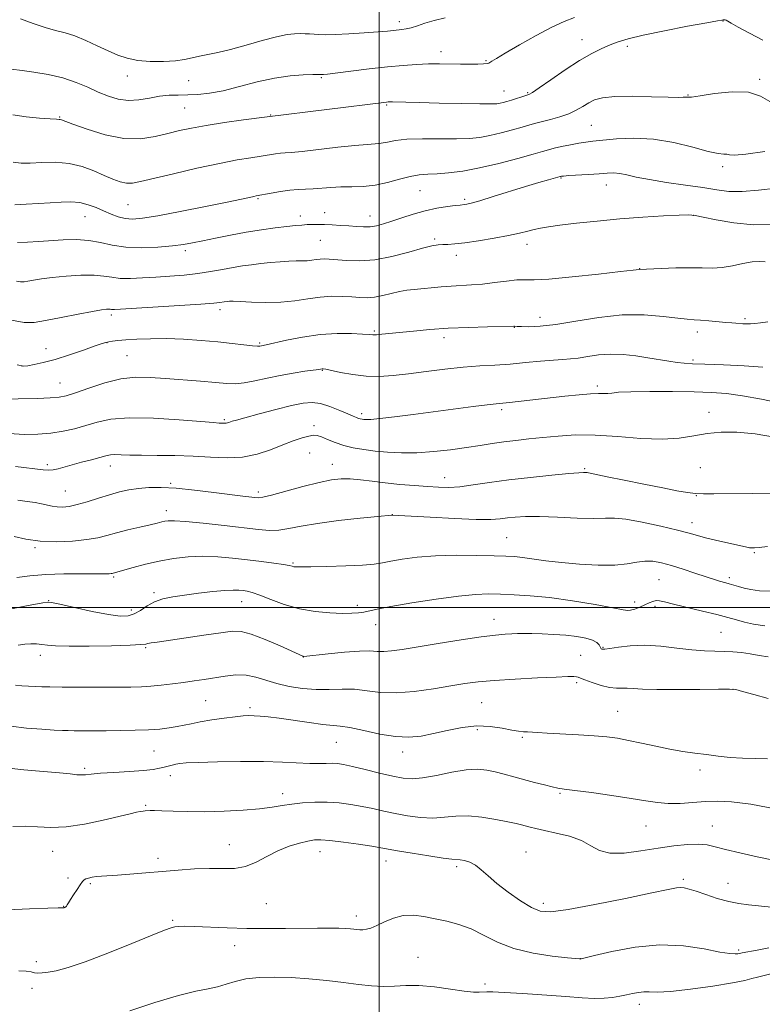
# Model space of a CAD drawing. Extents: x 2159800 to 2162700, y 292300 to 295200.
# Drawn here: x 2160895 to 2161112, y 294384 to 294672 of the extents above; entities that cross this region are included whole.
import ezdxf

# ---------------------------------------------------------------- set-up
doc = ezdxf.new("R2010")
doc.units = 0
doc.header["$MEASUREMENT"] = 0
for name, color, linetype, lineweight in [('CONTOUR INDEX', 41, 'Continuous', 13), ('CONTOUR INTERMEDIATE', 44, 'Continuous', 0), ('GRID LINE', 7, 'Continuous', 0), ('SPOT ELEVATION DTM', 2, 'Continuous', 13)]:
    doc.layers.add(name, color=color, linetype=linetype, lineweight=lineweight)

msp = doc.modelspace()

# ---------------------------------------------------------------- linework, layer by layer
at = {"layer": 'CONTOUR INDEX', "flags": 128}
for points, elevation in [([(2161019.338, 294672.682), (2161016.14, 294671.941), (2161013.443, 294671.151), (2161011.239, 294670.407), (2161009.446, 294669.817), (2161007.975, 294669.456), (2161006.71, 294669.2621), (2161004.266, 294669.006), (2161002.483, 294668.8311), (2160999.705, 294668.596), (2160995.693, 294668.3), (2160991.172, 294668.01), (2160987.115, 294667.808), (2160984.25, 294667.753), (2160982.353, 294667.805), (2160979.672, 294667.99), (2160978.353, 294668.055), (2160976.931, 294668.095), (2160975.285, 294668.074), (2160973.098, 294667.837), (2160970, 294667.197), (2160965.81, 294666.059), (2160961.082, 294664.683), (2160956.56, 294663.418), (2160952.828, 294662.527), (2160947.417, 294661.45), (2160945.306, 294660.965), (2160943.116, 294660.505), (2160940.412, 294660.143), (2160936.928, 294659.95), (2160933.06, 294659.977), (2160929.374, 294660.272), (2160926.271, 294660.874), (2160923.509, 294661.796), (2160920.6809, 294663.041), (2160917.503, 294664.565), (2160914.161, 294666.1299), (2160910.963, 294667.453), (2160908.106, 294668.35), (2160905.336, 294669.049), (2160902.292, 294669.883), (2160898.753, 294671.079), (2160895.066, 294672.452)], 1110), ([(2161116.253, 294622.885), (2161111.045, 294622.214), (2161106.275, 294621.836), (2161102.4, 294621.904), (2161098.846, 294622.335), (2161094.781, 294622.989), (2161089.668, 294623.741), (2161084.136, 294624.5369), (2161079.112, 294625.337), (2161075.301, 294626.097), (2161072.541, 294626.733), (2161070.45, 294627.154), (2161068.646, 294627.301), (2161066.751, 294627.2381), (2161064.385, 294627.063), (2161061.35, 294626.86), (2161055.557, 294626.5071), (2161054.027, 294626.401), (2161053.362, 294626.339), (2161053.154, 294626.303), (2161053.01, 294626.266), (2161049.618, 294625.2999), (2161046.731, 294624.458), (2161042.876, 294623.299), (2161033.421, 294620.372), (2161029.467, 294619.161), (2161026.988, 294618.446), (2161025.69, 294618.126), (2161025.039, 294618.023), (2161023.752, 294617.902), (2161022.327, 294617.744), (2161019.99, 294617.443), (2161016.946, 294616.951), (2161013.5149, 294616.222), (2161010.004, 294615.247), (2161006.656, 294614.165), (2161003.699, 294613.154), (2161001.282, 294612.36), (2160999.25, 294611.816), (2160997.368, 294611.527), (2160995.433, 294611.479), (2160993.372, 294611.593), (2160991.143, 294611.774), (2160988.743, 294611.941), (2160986.326, 294612.073), (2160984.088, 294612.165), (2160982.169, 294612.212), (2160980.5, 294612.211), (2160978.959, 294612.159), (2160977.3911, 294612.05), (2160975.51, 294611.866), (2160972.997, 294611.586), (2160969.631, 294611.189), (2160965.58, 294610.652), (2160961.11, 294609.955), (2160956.506, 294609.103), (2160952.135, 294608.206), (2160948.386, 294607.403), (2160945.453, 294606.795), (2160942.764, 294606.336), (2160939.554, 294605.942), (2160935.306, 294605.576), (2160930.498, 294605.377), (2160925.859, 294605.528), (2160921.9229, 294606.125), (2160918.458, 294606.911), (2160915.04, 294607.542), (2160911.354, 294607.761), (2160907.527, 294607.664), (2160900.339, 294607.229), (2160897.163, 294607.075), (2160894.21, 294606.975)], 1120), ([(2161117.938, 294559.7501), (2161111.93, 294561.008), (2161106.342, 294562.049), (2161101.69, 294562.688), (2161097.31, 294563.007), (2161092.243, 294563.156), (2161085.913, 294563.251), (2161079.278, 294563.288), (2161073.683, 294563.23), (2161070.115, 294563.061), (2161068.128, 294562.856), (2161066.922, 294562.71), (2161065.7651, 294562.681), (2161064.21, 294562.683), (2161061.88, 294562.594), (2161058.526, 294562.322), (2161054.404, 294561.904), (2161038.173, 294560.115), (2161034.264, 294559.72), (2161031.68, 294559.416), (2161027.551, 294558.89), (2161010.037, 294556.596), (2161004.5, 294555.8899), (2161000.194, 294555.3759), (2160997.569, 294555.118), (2160996.225, 294555.057), (2160995.548, 294555.099), (2160995.024, 294555.169), (2160994.521, 294555.267), (2160994.007, 294555.413), (2160993.402, 294555.642), (2160992.455, 294556.05), (2160990.871, 294556.7491), (2160988.4819, 294557.7771), (2160985.6469, 294558.884), (2160982.854, 294559.744), (2160980.397, 294560.09), (2160977.8, 294559.893), (2160974.394, 294559.182), (2160969.81, 294558.035), (2160964.884, 294556.735), (2160960.749, 294555.614), (2160958.247, 294554.921), (2160957.04, 294554.568), (2160956.495, 294554.382), (2160956.082, 294554.225), (2160955.681, 294554.09), (2160955.273, 294554.004), (2160954.842, 294553.983), (2160953.216, 294554.069), (2160951.514, 294554.181), (2160947.803, 294554.477), (2160941.543, 294554.991), (2160933.997, 294555.4749), (2160926.877, 294555.607), (2160921.488, 294555.164), (2160917.503, 294554.312), (2160914.184, 294553.312), (2160910.912, 294552.3909), (2160907.52, 294551.631), (2160903.958, 294551.078), (2160900.175, 294550.775), (2160896.112, 294550.7499), (2160891.711, 294551.027)], 1130), ([(2161112.925, 294494.695), (2161109.577, 294495.174), (2161106.913, 294495.783), (2161104.588, 294496.414), (2161102.092, 294497.111), (2161098.876, 294497.96), (2161094.64, 294499.001), (2161086.168, 294501.0349), (2161083.591, 294501.682), (2161082.068, 294502.015), (2161081.062, 294502.052), (2161080.112, 294501.818), (2161079.054, 294501.377), (2161077.796, 294500.801), (2161076.313, 294500.171), (2161074.828, 294499.6), (2161073.63, 294499.213), (2161072.78, 294499.116), (2161071.418, 294499.356), (2161068.456, 294499.961), (2161063.207, 294500.913), (2161056.5829, 294501.99), (2161049.896, 294502.921), (2161044.1989, 294503.5), (2161039.509, 294503.793), (2161035.583, 294503.931), (2161032.0801, 294503.996), (2161028.259, 294503.875), (2161023.279, 294503.408), (2161016.688, 294502.507), (2161009.593, 294501.385), (2161003.488, 294500.328), (2160999.48, 294499.559), (2160995.533, 294498.718), (2160993.98, 294498.483), (2160992.024, 294498.3471), (2160989.315, 294498.324), (2160985.635, 294498.45), (2160981.283, 294498.848), (2160976.685, 294499.664), (2160972.247, 294500.954), (2160968.288, 294502.423), (2160965.1061, 294503.6851), (2160962.8869, 294504.454), (2160961.375, 294504.827), (2160960.2019, 294505.001), (2160958.994, 294505.125), (2160957.35, 294505.162), (2160954.867, 294505.032), (2160951.315, 294504.684), (2160947.174, 294504.193), (2160943.101, 294503.662), (2160939.62, 294503.153), (2160936.722, 294502.55), (2160934.261, 294501.691), (2160932.106, 294500.497), (2160930.17, 294499.207), (2160928.374, 294498.139), (2160926.558, 294497.558), (2160924.227, 294497.508), (2160920.799, 294497.981), (2160916.008, 294498.914), (2160910.837, 294500.0229), (2160906.582, 294500.969), (2160904.146, 294501.488), (2160902.856, 294501.607), (2160901.6499, 294501.43), (2160896.796, 294500.481), (2160881.788, 294497.488)], 1140), ([(2161115.918, 294425.96), (2161110.646, 294427.03), (2161105.616, 294428.159), (2161101.411, 294429.189), (2161098.392, 294429.986), (2161096.015, 294430.506), (2161093.5151, 294430.726), (2161090.276, 294430.634), (2161086.28, 294430.25), (2161081.662, 294429.603), (2161076.635, 294428.786), (2161071.73, 294428.148), (2161067.558, 294428.102), (2161064.496, 294428.918), (2161061.986, 294430.295), (2161059.24, 294431.786), (2161055.715, 294433.031), (2161051.875, 294433.995), (2161048.432, 294434.73), (2161045.924, 294435.2871), (2161044.187, 294435.714), (2161041.664, 294436.387), (2161040.0871, 294436.771), (2161037.6991, 294437.3), (2161034.231, 294438.004), (2161030.134, 294438.672), (2161026.044, 294439.038), (2161022.434, 294438.934), (2161019.125, 294438.605), (2161015.776, 294438.395), (2161012.144, 294438.57), (2161008.38, 294439.064), (2161004.734, 294439.7309), (2161001.383, 294440.4429), (2160998.221, 294441.143), (2160995.069, 294441.798), (2160991.784, 294442.366), (2160988.352, 294442.795), (2160984.797, 294443.0289), (2160981.1709, 294443.031), (2160977.65, 294442.832), (2160974.444, 294442.484), (2160971.621, 294442.038), (2160968.69, 294441.549), (2160965.021, 294441.076), (2160960.196, 294440.673), (2160954.657, 294440.383), (2160949.061, 294440.246), (2160943.989, 294440.28), (2160939.721, 294440.4081), (2160936.463, 294440.533), (2160934.325, 294440.58), (2160933.036, 294440.564), (2160931.588, 294440.484), (2160930.933, 294440.424), (2160930.138, 294440.307), (2160929.013, 294440.083), (2160927.119, 294439.6479), (2160919.272, 294437.748), (2160913.773, 294436.575), (2160908.416, 294435.773), (2160903.922, 294435.616), (2160900.0891, 294435.839), (2160896.484, 294436.035), (2160892.8129, 294435.906)], 1150)]:
    msp.add_lwpolyline(points, dxfattribs=dict(at, elevation=elevation))
at = {"layer": 'CONTOUR INTERMEDIATE', "flags": 128}
for points, elevation in [([(2161057.175, 294672.82), (2161054.158, 294671.645), (2161050.595, 294669.987), (2161045.9899, 294667.542), (2161041.09, 294664.7861), (2161036.951, 294662.389), (2161034.363, 294660.859), (2161033.05, 294660.056), (2161032.468, 294659.678), (2161032.109, 294659.465), (2161031.602, 294659.336), (2161030.61, 294659.253), (2161028.89, 294659.187), (2161026.5601, 294659.146), (2161023.829, 294659.148), (2161017.745, 294659.246), (2161014.461, 294659.229), (2161010.99, 294659.092), (2161007.0981, 294658.807), (2161002.501, 294658.3531), (2160997.132, 294657.739), (2160991.784, 294657.088), (2160984.924, 294656.244), (2160983.7731, 294656.118), (2160983.371, 294656.089), (2160982.776, 294656.101), (2160980.622, 294656.086), (2160977.844, 294656.024), (2160973.993, 294655.756), (2160969.3679, 294655.094), (2160964.289, 294653.9441), (2160959.165, 294652.583), (2160954.427, 294651.386), (2160950.401, 294650.639), (2160946.993, 294650.277), (2160944.005, 294650.152), (2160941.245, 294650.115), (2160938.551, 294650.028), (2160935.77, 294649.754), (2160932.794, 294649.2351), (2160929.707, 294648.714), (2160926.64, 294648.515), (2160923.686, 294648.881), (2160920.784, 294649.744), (2160917.835, 294650.96), (2160914.73, 294652.378), (2160911.329, 294653.825), (2160907.4831, 294655.1219), (2160903.182, 294656.126), (2160898.979, 294656.84), (2160895.568, 294657.306), (2160892.3499, 294657.699)], 1112), ([(2161112.351, 294666.228), (2161108.409, 294668.265), (2161105.082, 294670.017), (2161103.061, 294671.157), (2161101.616, 294672.048), (2161101.2571, 294672.154), (2161100.933, 294672.166), (2161100.668, 294672.139), (2161100.314, 294672.086), (2161099.052, 294671.862), (2161095.893, 294671.28), (2161090.299, 294670.233), (2161083.537, 294668.927), (2161077.3219, 294667.646), (2161072.947, 294666.6), (2161070.003, 294665.707), (2161067.6551, 294664.813), (2161065.175, 294663.75), (2161062.258, 294662.2991), (2161058.704, 294660.233), (2161054.485, 294657.4751), (2161050.262, 294654.562), (2161046.865, 294652.182), (2161044.867, 294650.833), (2161043.803, 294650.242), (2161042.945, 294649.943), (2161038.752, 294648.635), (2161037.446, 294648.244), (2161036.345, 294647.94), (2161035.414, 294647.718), (2161034.479, 294647.576), (2161032.791, 294647.5139), (2161029.46, 294647.532), (2161024.007, 294647.625), (2161017.585, 294647.7601), (2161011.76, 294647.897), (2161003.9659, 294648.113), (2161003.158, 294648.123), (2161002.647, 294648.107), (2161002.234, 294648.069), (2160967.27, 294643.746), (2160960.33, 294642.817), (2160954.795, 294642.043), (2160949.413, 294641.225), (2160945.107, 294640.456), (2160941.576, 294639.691), (2160938.214, 294638.849), (2160934.498, 294637.937), (2160930.239, 294637.31), (2160925.332, 294637.412), (2160919.848, 294638.503), (2160914.553, 294640.121), (2160910.388, 294641.622), (2160907.026, 294642.88), (2160906.711, 294642.972), (2160906.414, 294642.995), (2160905.603, 294643.0351), (2160903.78, 294643.142), (2160900.653, 294643.369), (2160896.751, 294643.758), (2160892.808, 294644.352)], 1114), ([(2161114.341, 294648.217), (2161111.685, 294649.808), (2161108.159, 294650.934), (2161103.37, 294651.067), (2161098.22, 294650.535), (2161093.937, 294649.882), (2161091.419, 294649.532), (2161090.254, 294649.442), (2161089.7031, 294649.4519), (2161089.034, 294649.44), (2161087.555, 294649.429), (2161084.583, 294649.482), (2161079.773, 294649.623), (2161074.1361, 294649.736), (2161069.022, 294649.67), (2161065.448, 294649.307), (2161063.105, 294648.662), (2161061.354, 294647.786), (2161059.638, 294646.74), (2161057.736, 294645.635), (2161055.511, 294644.592), (2161052.912, 294643.709), (2161050.22, 294642.982), (2161047.803, 294642.387), (2161045.881, 294641.882), (2161044.09, 294641.367), (2161041.921, 294640.729), (2161039.0269, 294639.9031), (2161035.708, 294639.014), (2161032.426, 294638.238), (2161029.468, 294637.712), (2161026.415, 294637.419), (2161022.675, 294637.304), (2161012.767, 294637.287), (2161008.176, 294637.146), (2161004.814, 294636.798), (2161002.449, 294636.358), (2161000.622, 294635.989), (2160998.84, 294635.796), (2160996.496, 294635.652), (2160992.956, 294635.37), (2160987.903, 294634.8301), (2160977.469, 294633.618), (2160974.333, 294633.308), (2160972.482, 294633.166), (2160971.155, 294633.053), (2160969.696, 294632.854), (2160965.517, 294632.1959), (2160962.494, 294631.747), (2160958.514, 294631.093), (2160953.264, 294630.086), (2160946.703, 294628.66), (2160939.868, 294627.077), (2160930.234, 294624.7671), (2160927.879, 294624.333), (2160926.139, 294624.333), (2160924.284, 294624.72), (2160922.108, 294625.464), (2160919.537, 294626.539), (2160916.515, 294627.868), (2160913.078, 294629.167), (2160909.281, 294630.098), (2160905.241, 294630.43), (2160901.317, 294630.352), (2160897.93, 294630.158), (2160895.311, 294630.118), (2160892.938, 294630.41)], 1116), ([(2161112.928, 294633.6), (2161107.332, 294632.791), (2161104.065, 294632.524), (2161102.573, 294632.61), (2161101.835, 294632.772), (2161100.92, 294632.832), (2161099.248, 294633.004), (2161096.325, 294633.603), (2161091.852, 294634.8), (2161086.304, 294636.1899), (2161080.348, 294637.229), (2161074.607, 294637.521), (2161069.508, 294637.28), (2161062.592, 294636.576), (2161060.486, 294636.345), (2161058.447, 294636.0401), (2161055.998, 294635.571), (2161053.428, 294635.019), (2161051.216, 294634.51), (2161049.603, 294634.105), (2161047.877, 294633.625), (2161045.09, 294632.824), (2161040.608, 294631.561), (2161035.071, 294630.087), (2161029.438, 294628.758), (2161024.498, 294627.848), (2161020.367, 294627.318), (2161016.993, 294627.051), (2161014.2591, 294626.915), (2161011.7881, 294626.725), (2161009.1379, 294626.279), (2161005.982, 294625.4659), (2161002.463, 294624.512), (2160998.8421, 294623.736), (2160995.337, 294623.361), (2160992.004, 294623.259), (2160988.858, 294623.2091), (2160985.915, 294623.045), (2160980.744, 294622.611), (2160978.522, 294622.503), (2160976.334, 294622.408), (2160973.9269, 294622.21), (2160971.178, 294621.836), (2160968.453, 294621.379), (2160964.07, 294620.58), (2160963.3179, 294620.422), (2160962.117, 294620.153), (2160959.779, 294619.644), (2160955.572, 294618.762), (2160949.167, 294617.4561), (2160941.846, 294616.005), (2160935.295, 294614.769), (2160930.778, 294614.038), (2160927.873, 294613.801), (2160925.74, 294613.979), (2160923.678, 294614.487), (2160921.5589, 294615.241), (2160919.393, 294616.155), (2160917.184, 294617.13), (2160914.89, 294618.0049), (2160912.46, 294618.607), (2160909.843, 294618.8161), (2160906.977, 294618.734), (2160903.799, 294618.518), (2160900.3059, 294618.3021), (2160896.734, 294618.124), (2160893.38, 294617.999)], 1118), ([(2161115.44, 294612.225), (2161109.593, 294612.126), (2161103.828, 294612.652), (2161098.711, 294613.533), (2161094.838, 294614.374), (2161092.483, 294614.862), (2161090.615, 294615.016), (2161087.881, 294614.935), (2161083.281, 294614.7041), (2161077.232, 294614.339), (2161070.51, 294613.838), (2161063.847, 294613.22), (2161057.813, 294612.5679), (2161052.936, 294611.984), (2161049.557, 294611.537), (2161047.258, 294611.163), (2161045.432, 294610.764), (2161043.517, 294610.26), (2161041.123, 294609.645), (2161037.901, 294608.932), (2161033.702, 294608.15), (2161029.158, 294607.408), (2161025.098, 294606.832), (2161022.149, 294606.51), (2161020.126, 294606.375), (2161018.64, 294606.323), (2161017.275, 294606.2341), (2161015.498, 294605.941), (2161012.749, 294605.261), (2161008.679, 294604.117), (2161003.785, 294602.843), (2160998.777, 294601.8731), (2160994.268, 294601.5251), (2160990.476, 294601.628), (2160985.446, 294602.0739), (2160983.989, 294602.132), (2160982.808, 294602.07), (2160981.617, 294601.907), (2160980.346, 294601.712), (2160978.977, 294601.569), (2160977.473, 294601.53), (2160975.723, 294601.531), (2160973.596, 294601.479), (2160971.0251, 294601.306), (2160968.197, 294601.04), (2160965.36, 294600.736), (2160962.689, 294600.429), (2160960.059, 294600.079), (2160957.271, 294599.629), (2160954.161, 294599.045), (2160950.7171, 294598.41), (2160946.964, 294597.833), (2160942.948, 294597.394), (2160938.807, 294597.065), (2160934.702, 294596.788), (2160930.794, 294596.5351), (2160927.255, 294596.382), (2160924.256, 294596.43), (2160921.835, 294596.73), (2160919.491, 294597.118), (2160916.588, 294597.377), (2160912.717, 294597.347), (2160908.392, 294597.083), (2160904.3509, 294596.696), (2160901.1841, 294596.286), (2160898.874, 294595.909), (2160897.251, 294595.605), (2160896.112, 294595.422), (2160895.113, 294595.417), (2160893.875, 294595.65)], 1122), ([(2161113.038, 294601.306), (2161111.361, 294601.3939), (2161109.23, 294601.256), (2161106.5121, 294600.766), (2161103.45, 294600.127), (2161100.38, 294599.618), (2161097.511, 294599.44), (2161094.542, 294599.479), (2161091.046, 294599.539), (2161086.816, 294599.474), (2161082.531, 294599.3219), (2161076.155, 294599.051), (2161074.354, 294598.828), (2161070.671, 294598.3931), (2161064.2071, 294597.653), (2161056.53, 294596.829), (2161049.741, 294596.211), (2161045.372, 294595.995), (2161042.675, 294596.001), (2161040.334, 294595.953), (2161037.328, 294595.653), (2161033.821, 294595.2), (2161030.274, 294594.771), (2161027.041, 294594.495), (2161021.124, 294594.157), (2161018.145, 294593.93), (2161010.26, 294593.2), (2161008.14, 294592.949), (2161005.968, 294592.561), (2161003.579, 294591.986), (2161001.091, 294591.369), (2160998.6949, 294590.908), (2160996.509, 294590.746), (2160994.362, 294590.812), (2160992.012, 294590.982), (2160989.269, 294591.138), (2160986.164, 294591.166), (2160982.783, 294590.958), (2160979.188, 294590.466), (2160975.349, 294589.878), (2160971.214, 294589.445), (2160966.836, 294589.345), (2160962.699, 294589.47), (2160959.393, 294589.643), (2160957.333, 294589.7221), (2160956.234, 294589.714), (2160955.639, 294589.665), (2160954.683, 294589.547), (2160953.455, 294589.351), (2160951.686, 294589.166), (2160947.893, 294588.872), (2160941.595, 294588.454), (2160924.296, 294587.381), (2160922.614, 294587.288), (2160922.011, 294587.285), (2160921.66, 294587.328), (2160921.319, 294587.3851), (2160920.897, 294587.422), (2160920.225, 294587.396), (2160918.825, 294587.201), (2160916.145, 294586.7211), (2160911.909, 294585.9), (2160906.963, 294584.925), (2160902.43, 294584.048), (2160899.058, 294583.5061), (2160896.1, 294583.4901), (2160892.434, 294584.181)], 1124), ([(2161113.767, 294583.734), (2161111.61, 294583.393), (2161110, 294583.199), (2161108.71, 294583.117), (2161107.547, 294583.114), (2161106.465, 294583.1581), (2161104.453, 294583.285), (2161103.233, 294583.374), (2161101.514, 294583.528), (2161096.502, 294584.0201), (2161094.087, 294584.222), (2161092.189, 294584.331), (2161090.226, 294584.457), (2161087.4009, 294584.752), (2161083.117, 294585.276), (2161077.57, 294585.7281), (2161071.158, 294585.718), (2161064.318, 294584.999), (2161057.641, 294583.904), (2161051.76, 294582.913), (2161047.177, 294582.39), (2161043.872, 294582.251), (2161041.695, 294582.297), (2161040.469, 294582.3629), (2161039.682, 294582.442), (2161039.417, 294582.447), (2161031.735, 294582.249), (2161026.177, 294582.073), (2161020.278, 294581.801), (2161014.819, 294581.426), (2161010.054, 294581.001), (2161000.823, 294580.054), (2160999.283, 294579.931), (2160998.223, 294579.9081), (2160997.064, 294579.971), (2160995.138, 294580.1), (2160991.952, 294580.249), (2160987.712, 294580.26), (2160982.799, 294579.95), (2160977.645, 294579.215), (2160972.877, 294578.28), (2160967, 294576.972), (2160965.554, 294576.678), (2160965.1571, 294576.614), (2160964.402, 294576.602), (2160962.931, 294576.71), (2160960.469, 294576.984), (2160957.062, 294577.377), (2160952.841, 294577.823), (2160947.976, 294578.252), (2160942.814, 294578.595), (2160937.742, 294578.7811), (2160933.112, 294578.766), (2160929.115, 294578.609), (2160925.906, 294578.394), (2160923.579, 294578.191), (2160921.986, 294578.013), (2160920.915, 294577.856), (2160920.089, 294577.685), (2160918.955, 294577.339), (2160916.893, 294576.622), (2160913.515, 294575.427), (2160909.365, 294574.004), (2160905.221, 294572.69), (2160901.7329, 294571.749), (2160899.0451, 294571.158), (2160897.177, 294570.819), (2160895.917, 294570.706), (2160894.14, 294571.063)], 1126), ([(2161112.336, 294570.427), (2161106.9, 294570.764), (2161100.783, 294571.067), (2161095.3891, 294571.297), (2161091.742, 294571.4381), (2161089.335, 294571.564), (2161087.281, 294571.773), (2161084.852, 294572.136), (2161078.702, 294573.176), (2161075.15, 294573.725), (2161071.455, 294574.134), (2161067.774, 294574.249), (2161064.263, 294573.985), (2161061.065, 294573.511), (2161058.32, 294573.067), (2161056.051, 294572.822), (2161053.807, 294572.686), (2161051.017, 294572.505), (2161047.2829, 294572.167), (2161042.899, 294571.742), (2161038.3309, 294571.344), (2161033.915, 294571.049), (2161029.461, 294570.773), (2161024.652, 294570.3939), (2161019.303, 294569.83), (2161013.781, 294569.162), (2161008.5891, 294568.511), (2161004.089, 294567.995), (2161000.082, 294567.719), (2160996.229, 294567.784), (2160992.331, 294568.232), (2160988.751, 294568.872), (2160984.393, 294569.787), (2160983.672, 294569.908), (2160983.384, 294569.9121), (2160982.386, 294569.767), (2160978.279, 294569.212), (2160974.878, 294568.705), (2160971.067, 294568.025), (2160967.22, 294567.194), (2160963.612, 294566.379), (2160960.494, 294565.785), (2160957.953, 294565.564), (2160955.4261, 294565.651), (2160952.184, 294565.932), (2160947.747, 294566.303), (2160937.518, 294567.116), (2160933.008, 294567.4439), (2160928.816, 294567.481), (2160924.472, 294566.979), (2160919.704, 294565.806), (2160915.025, 294564.306), (2160911.141, 294562.943), (2160908.48, 294562.072), (2160906.341, 294561.618), (2160903.742, 294561.403), (2160900.0089, 294561.271), (2160888.588, 294561.02)], 1128), ([(2161116.291, 294549.8559), (2161110.07, 294550.885), (2161104.703, 294551.406), (2161100.11, 294551.432), (2161096.014, 294551.04), (2161092.098, 294550.353), (2161087.876, 294549.6711), (2161082.824, 294549.3391), (2161076.631, 294549.579), (2161069.854, 294550.114), (2161063.266, 294550.541), (2161057.478, 294550.559), (2161052.45, 294550.255), (2161047.977, 294549.819), (2161043.881, 294549.399), (2161040.081, 294548.9939), (2161036.521, 294548.559), (2161033.102, 294548.062), (2161029.557, 294547.503), (2161025.573, 294546.89), (2161020.96, 294546.25), (2161016.003, 294545.6931), (2161011.105, 294545.346), (2161006.598, 294545.299), (2161002.52, 294545.498), (2160998.835, 294545.849), (2160995.504, 294546.284), (2160992.478, 294546.826), (2160989.703, 294547.523), (2160987.1569, 294548.383), (2160984.943, 294549.265), (2160983.1921, 294549.989), (2160981.942, 294550.405), (2160980.854, 294550.49), (2160979.494, 294550.251), (2160977.513, 294549.694), (2160974.917, 294548.829), (2160971.799, 294547.661), (2160968.245, 294546.26), (2160964.315, 294544.9301), (2160960.063, 294544.037), (2160955.531, 294543.826), (2160950.713, 294544.065), (2160945.592, 294544.403), (2160940.236, 294544.565), (2160935.0511, 294544.594), (2160930.531, 294544.609), (2160927.051, 294544.695), (2160924.514, 294544.796), (2160922.704, 294544.826), (2160921.364, 294544.708), (2160920.063, 294544.419), (2160918.329, 294543.95), (2160915.85, 294543.308), (2160912.962, 294542.572), (2160910.166, 294541.836), (2160906.047, 294540.679), (2160904.634, 294540.351), (2160903.405, 294540.243), (2160901.661, 294540.373), (2160893.652, 294541.373)], 1132), ([(2161117.159, 294533.521), (2161109.378, 294533.407), (2161098.012, 294533.287), (2161094.975, 294533.297), (2161092.658, 294533.424), (2161090.246, 294533.725), (2161087.195, 294534.253), (2161083.025, 294535.064), (2161077.546, 294536.159), (2161071.713, 294537.337), (2161066.77, 294538.347), (2161061.307, 294539.484), (2161060.926, 294539.537), (2161060.67, 294539.5439), (2161059.882, 294539.536), (2161058.498, 294539.466), (2161055.534, 294539.237), (2161050.571, 294538.786), (2161044.377, 294538.154), (2161038.014, 294537.409), (2161032.363, 294536.627), (2161027.578, 294535.924), (2161023.631, 294535.424), (2161020.407, 294535.22), (2161017.451, 294535.259), (2161014.221, 294535.458), (2161010.337, 294535.745), (2161006.063, 294536.103), (2161001.823, 294536.53), (2160997.97, 294537.005), (2160994.5641, 294537.438), (2160991.592, 294537.724), (2160988.943, 294537.758), (2160986.107, 294537.441), (2160982.475, 294536.679), (2160977.728, 294535.456), (2160968.535, 294532.943), (2160966.023, 294532.336), (2160964.682, 294532.164), (2160963.699, 294532.2329), (2160960.106, 294532.663), (2160951.686, 294533.742), (2160946.04, 294534.422), (2160940.631, 294534.956), (2160936.201, 294535.197), (2160932.635, 294535.162), (2160929.605, 294534.914), (2160926.806, 294534.496), (2160924.029, 294533.895), (2160921.084, 294533.082), (2160917.87, 294532.0669), (2160914.627, 294531.022), (2160911.684, 294530.159), (2160909.288, 294529.641), (2160907.363, 294529.442), (2160905.756, 294529.489), (2160904.31, 294529.7111), (2160901.248, 294530.406), (2160899.323, 294530.762), (2160897.027, 294531.115), (2160894.318, 294531.488)], 1134), ([(2161113.716, 294517.873), (2161111.22, 294517.645), (2161109.881, 294517.558), (2161108.8171, 294517.54), (2161108.462, 294517.5629), (2161108.004, 294517.635), (2161107.281, 294517.783), (2161101.504, 294519.073), (2161098.453, 294519.774), (2161095.587, 294520.468), (2161093.223, 294521.097), (2161090.752, 294521.776), (2161087.327, 294522.67), (2161082.451, 294523.854), (2161077.008, 294525.062), (2161072.228, 294525.94), (2161068.923, 294526.249), (2161066.23, 294526.2), (2161062.872, 294526.118), (2161057.972, 294526.243), (2161052.277, 294526.486), (2161046.936, 294526.673), (2161042.8391, 294526.672), (2161039.846, 294526.513), (2161037.556, 294526.268), (2161035.479, 294526.011), (2161032.759, 294525.837), (2161028.449, 294525.844), (2161022.0679, 294526.089), (2161015.002, 294526.459), (2161003.846, 294527.054), (2161003.638, 294527.037), (2160999.642, 294526.661), (2160994.488, 294526.157), (2160988.123, 294525.471), (2160981.991, 294524.677), (2160977.211, 294523.8619), (2160973.61, 294523.159), (2160970.689, 294522.713), (2160967.928, 294522.632), (2160964.712, 294522.878), (2160954.685, 294524.037), (2160948.567, 294524.708), (2160943.378, 294525.22), (2160940.101, 294525.451), (2160938.3359, 294525.448), (2160937.332, 294525.305), (2160936.403, 294525.091), (2160935.103, 294524.768), (2160933.048, 294524.276), (2160930.025, 294523.58), (2160926.506, 294522.759), (2160923.136, 294521.9211), (2160920.339, 294521.157), (2160917.676, 294520.488), (2160914.484, 294519.921), (2160910.316, 294519.482), (2160905.566, 294519.282), (2160900.837, 294519.452), (2160896.6599, 294520.056), (2160893.262, 294520.878)], 1136), ([(2161114.679, 294504.854), (2161111.372, 294504.939), (2161108.8519, 294505.28), (2161106.8601, 294505.7411), (2161105.178, 294506.206), (2161102.517, 294506.995), (2161101.4739, 294507.2831), (2161099.684, 294507.7649), (2161098.7541, 294508.053), (2161092.4551, 294510.14), (2161088.976, 294511.262), (2161085.558, 294512.315), (2161082.6411, 294513.114), (2161080.141, 294513.577), (2161077.838, 294513.647), (2161075.4801, 294513.323), (2161072.668, 294512.835), (2161068.97, 294512.467), (2161064.142, 294512.44), (2161058.711, 294512.711), (2161053.392, 294513.172), (2161048.782, 294513.718), (2161041.984, 294514.684), (2161039.617, 294514.943), (2161037.139, 294515.082), (2161033.661, 294515.182), (2161028.595, 294515.291), (2161022.5659, 294515.327), (2161016.499, 294515.177), (2161011.178, 294514.769), (2161006.807, 294514.203), (2161003.448, 294513.62), (2161000.9811, 294513.134), (2160998.573, 294512.752), (2160995.207, 294512.453), (2160990.269, 294512.22), (2160984.743, 294512.05), (2160980.015, 294511.946), (2160977.122, 294511.906), (2160975.711, 294511.9251), (2160975.08, 294511.995), (2160974.571, 294512.115), (2160973.701, 294512.307), (2160972.027, 294512.601), (2160969.244, 294513.014), (2160965.595, 294513.507), (2160961.458, 294514.033), (2160957.157, 294514.532), (2160952.8, 294514.904), (2160948.442, 294515.0411), (2160944.13, 294514.8591), (2160939.874, 294514.375), (2160935.68, 294513.628), (2160931.616, 294512.687), (2160928.005, 294511.722), (2160923.571, 294510.457), (2160921.894, 294510.014), (2160921.585, 294509.963), (2160921.054, 294509.921), (2160919.799, 294509.899), (2160917.226, 294509.911), (2160912.995, 294509.948), (2160907.773, 294509.9199), (2160902.475, 294509.714), (2160897.85, 294509.281), (2160893.9721, 294508.811)], 1138), ([(2161113.929, 294485.57), (2161111.243, 294486.02), (2161108.601, 294486.474), (2161106.059, 294486.822), (2161103.557, 294487.055), (2161101.005, 294487.184), (2161098.29, 294487.244), (2161095.211, 294487.346), (2161091.544, 294487.6229), (2161087.177, 294488.1369), (2161082.436, 294488.68), (2161077.756, 294488.976), (2161073.539, 294488.839), (2161070.048, 294488.438), (2161067.515, 294488.035), (2161066.067, 294487.831), (2161065.421, 294487.803), (2161065.193, 294487.868), (2161065.054, 294487.97), (2161064.907, 294488.162), (2161064.38, 294489.092), (2161063.719, 294489.787), (2161062.4831, 294490.486), (2161060.498, 294491.0871), (2161057.849, 294491.5689), (2161054.687, 294491.932), (2161051.205, 294492.179), (2161047.754, 294492.328), (2161044.731, 294492.399), (2161042.406, 294492.413), (2161040.56, 294492.385), (2161038.854, 294492.327), (2161036.899, 294492.2301), (2161034.129, 294491.985), (2161029.928, 294491.459), (2161024.003, 294490.583), (2161017.342, 294489.528), (2161006.742, 294487.786), (2161003.613, 294487.326), (2161001.37, 294487.145), (2160999.487, 294487.203), (2160997.334, 294487.3231), (2160994.253, 294487.297), (2160989.896, 294486.983), (2160985.157, 294486.509), (2160977.963, 294485.709), (2160977.908, 294485.714), (2160977.845, 294485.73), (2160977.667, 294485.804), (2160971.1081, 294488.785), (2160966.682, 294490.705), (2160962.621, 294492.277), (2160959.674, 294493.036), (2160957.073, 294493.073), (2160953.675, 294492.62), (2160948.745, 294491.9009), (2160935.068, 294489.935), (2160933.278, 294489.656), (2160932.368, 294489.476), (2160931.7049, 294489.32), (2160930.3289, 294489.164), (2160927.199, 294488.9989), (2160921.732, 294488.826), (2160915.191, 294488.698), (2160909.297, 294488.682), (2160905.35, 294488.815), (2160902.964, 294489.032), (2160901.326, 294489.243), (2160899.759, 294489.368), (2160898.109, 294489.381), (2160896.352, 294489.267), (2160894.424, 294489.026)], 1142), ([(2161113.931, 294473.422), (2161109.721, 294474.573), (2161106.422, 294475.491), (2161104.4081, 294475.998), (2161102.56, 294476.171), (2161099.383, 294476.149), (2161093.915, 294476.06), (2161087.314, 294475.985), (2161081.268, 294475.995), (2161077.069, 294476.127), (2161074.423, 294476.2991), (2161072.642, 294476.4009), (2161071.104, 294476.373), (2161069.47, 294476.373), (2161067.469, 294476.613), (2161064.966, 294477.229), (2161062.374, 294478.045), (2161060.241, 294478.813), (2161058.958, 294479.3349), (2161058.276, 294479.6321), (2161057.784, 294479.775), (2161057.02, 294479.826), (2161055.297, 294479.787), (2161051.873, 294479.647), (2161046.367, 294479.402), (2161039.843, 294479.075), (2161033.725, 294478.693), (2161029.03, 294478.269), (2161025.1359, 294477.75), (2161021.012, 294477.065), (2161015.926, 294476.206), (2161010.329, 294475.419), (2161004.969, 294475.014), (2161000.41, 294475.186), (2160996.484, 294475.668), (2160992.8401, 294476.08), (2160989.183, 294476.15), (2160985.432, 294476.042), (2160981.566, 294476.027), (2160977.599, 294476.322), (2160973.704, 294476.921), (2160970.093, 294477.764), (2160963.975, 294479.665), (2160961.084, 294480.233), (2160958.054, 294480.2771), (2160954.939, 294479.939), (2160948.853, 294478.97), (2160945.873, 294478.534), (2160942.791, 294478.108), (2160939.542, 294477.677), (2160936.285, 294477.282), (2160933.233, 294476.9791), (2160930.449, 294476.805), (2160927.405, 294476.731), (2160923.42, 294476.7141), (2160912.351, 294476.727), (2160907.258, 294476.747), (2160903.6871, 294476.775), (2160901.277, 294476.819), (2160899.3609, 294476.887), (2160897.409, 294476.99), (2160895.429, 294477.137), (2160893.5599, 294477.342)], 1144), ([(2161113.725, 294455.763), (2161110.064, 294455.802), (2161106.34, 294455.897), (2161102.7321, 294456.149), (2161099.243, 294456.525), (2161095.832, 294456.958), (2161092.438, 294457.404), (2161088.923, 294457.917), (2161085.13, 294458.576), (2161080.993, 294459.421), (2161076.82, 294460.329), (2161073.012, 294461.139), (2161069.792, 294461.73), (2161066.672, 294462.145), (2161062.988, 294462.467), (2161058.346, 294462.761), (2161049.2211, 294463.25), (2161046.406, 294463.414), (2161043.496, 294463.593), (2161042.327, 294463.645), (2161040.861, 294463.779), (2161038.828, 294464.11), (2161036.033, 294464.676), (2161032.565, 294465.2109), (2161028.588, 294465.37), (2161024.289, 294464.92), (2161019.954, 294464.069), (2161015.894, 294463.133), (2161012.2861, 294462.402), (2161008.767, 294462.051), (2161004.843, 294462.223), (2161000.231, 294462.9729), (2160995.514, 294463.99), (2160991.488, 294464.869), (2160988.654, 294465.324), (2160983.513, 294465.794), (2160979.551, 294466.318), (2160970.785, 294467.611), (2160967.558, 294468.0271), (2160965.218, 294468.257), (2160963.452, 294468.363), (2160961.925, 294468.3911), (2160960.216, 294468.309), (2160957.882, 294468.069), (2160954.665, 294467.645), (2160951.042, 294467.104), (2160947.675, 294466.538), (2160945.046, 294466.021), (2160942.924, 294465.5589), (2160940.899, 294465.145), (2160938.606, 294464.773), (2160935.8649, 294464.459), (2160932.54, 294464.222), (2160928.584, 294464.076), (2160924.309, 294464), (2160920.1159, 294463.968), (2160913.202, 294463.957), (2160910.771, 294463.9661), (2160909.035, 294463.984), (2160907.359, 294464.039), (2160904.956, 294464.166), (2160901.29, 294464.396), (2160896.8231, 294464.753), (2160892.2669, 294465.256)], 1146), ([(2161116.446, 294441.004), (2161108.835, 294442.427), (2161103.169, 294443.172), (2161099.014, 294443.348), (2161095.469, 294443.187), (2161091.823, 294442.908), (2161088.137, 294442.672), (2161084.66, 294442.628), (2161081.487, 294442.889), (2161078.083, 294443.421), (2161073.7561, 294444.155), (2161068.145, 294445.008), (2161062.215, 294445.839), (2161057.262, 294446.497), (2161054.19, 294446.887), (2161052.346, 294447.155), (2161050.683, 294447.503), (2161048.385, 294448.084), (2161045.545, 294448.842), (2161039.487, 294450.484), (2161036.638, 294451.233), (2161033.989, 294451.896), (2161031.504, 294452.421), (2161028.822, 294452.671), (2161025.502, 294452.483), (2161021.302, 294451.786), (2161016.793, 294450.8701), (2161012.747, 294450.119), (2161009.675, 294449.84), (2161007.04, 294450.0401), (2161004.045, 294450.649), (2161000.164, 294451.57), (2160995.952, 294452.5941), (2160992.238, 294453.479), (2160989.622, 294454.044), (2160987.811, 294454.323), (2160986.283, 294454.41), (2160984.575, 294454.394), (2160982.45, 294454.363), (2160979.725, 294454.403), (2160971.7559, 294454.777), (2160966.152, 294454.927), (2160959.467, 294454.937), (2160952.7061, 294454.838), (2160947.114, 294454.688), (2160943.5909, 294454.533), (2160941.661, 294454.365), (2160940.504, 294454.165), (2160939.436, 294453.916), (2160938.313, 294453.624), (2160937.124, 294453.299), (2160935.784, 294452.955), (2160933.909, 294452.612), (2160931.039, 294452.291), (2160926.957, 294452.007), (2160922.422, 294451.751), (2160918.438, 294451.504), (2160915.749, 294451.261), (2160914.069, 294451.072), (2160912.851, 294450.997), (2160911.551, 294451.082), (2160909.613, 294451.3), (2160906.48, 294451.609), (2160901.807, 294451.987), (2160896.085, 294452.498), (2160890.018, 294453.23)], 1148), ([(2161114.815, 294412.239), (2161108.164, 294412.9579), (2161105.319, 294413.325), (2161102.338, 294413.924), (2161099.0031, 294414.867), (2161095.66, 294415.963), (2161092.792, 294416.941), (2161090.751, 294417.591), (2161089.35, 294417.927), (2161088.269, 294418.022), (2161087.046, 294417.905), (2161084.638, 294417.437), (2161079.861, 294416.4381), (2161072.117, 294414.844), (2161063.154, 294413.056), (2161055.305, 294411.593), (2161050.268, 294410.894), (2161047.199, 294411.076), (2161044.619, 294412.176), (2161041.399, 294414.149), (2161037.8169, 294416.632), (2161034.501, 294419.181), (2161031.925, 294421.418), (2161029.934, 294423.234), (2161028.215, 294424.588), (2161026.536, 294425.465), (2161024.978, 294425.956), (2161023.704, 294426.177), (2161021.35, 294426.361), (2161018.804, 294426.672), (2161014.613, 294427.3), (2161009.721, 294428.089), (2161005.423, 294428.814), (2161000.489, 294429.693), (2160997.9, 294430.116), (2160994.031, 294430.693), (2160989.586, 294431.313), (2160985.646, 294431.8069), (2160982.981, 294432.038), (2160981.102, 294431.985), (2160979.209, 294431.6569), (2160976.686, 294431.054), (2160973.652, 294430.125), (2160970.411, 294428.811), (2160967.208, 294427.133), (2160964.055, 294425.444), (2160960.904, 294424.178), (2160957.683, 294423.6339), (2160954.233, 294423.571), (2160950.371, 294423.614), (2160945.982, 294423.463), (2160941.221, 294423.135), (2160927.087, 294421.955), (2160923.415, 294421.673), (2160918.767, 294421.36), (2160917.295, 294421.228), (2160916.049, 294421.0479), (2160915.012, 294420.822), (2160914.225, 294420.567), (2160913.682, 294420.264), (2160913.208, 294419.761), (2160912.579, 294418.871), (2160911.652, 294417.5), (2160910.605, 294415.922), (2160909.692, 294414.503), (2160909.102, 294413.526), (2160908.763, 294412.934), (2160908.536, 294412.589), (2160908.309, 294412.37), (2160908.081, 294412.232), (2160907.876, 294412.149), (2160907.714, 294412.098), (2160907.588, 294412.071), (2160907.484, 294412.066), (2160907.236, 294412.072), (2160906.072, 294412.05), (2160903.067, 294411.956), (2160897.726, 294411.755), (2160891.278, 294411.462)], 1152), ([(2161114.0399, 294400.334), (2161110.693, 294399.706), (2161106.274, 294398.8981), (2161105.011, 294398.648), (2161104.238, 294398.573), (2161102.656, 294398.671), (2161099.744, 294399.145), (2161095.146, 294400.066), (2161089.155, 294400.974), (2161082.227, 294401.278), (2161074.914, 294400.588), (2161068.164, 294399.322), (2161063.019, 294398.097), (2161059.1341, 294397.135), (2161058.926, 294397.099), (2161058.705, 294397.117), (2161055.187, 294397.475), (2161050.718, 294397.977), (2161045.106, 294398.839), (2161039.465, 294400.184), (2161034.668, 294402.048), (2161030.603, 294404.1049), (2161026.917, 294405.943), (2161023.323, 294407.255), (2161019.801, 294408.157), (2161016.399, 294408.869), (2161013.154, 294409.531), (2161010.051, 294409.953), (2161007.064, 294409.865), (2161004.198, 294409.107), (2161001.573, 294407.98), (2160999.343, 294406.896), (2160997.61, 294406.18), (2160996.287, 294405.809), (2160995.24, 294405.669), (2160994.34, 294405.661), (2160993.496, 294405.731), (2160992.623, 294405.841), (2160991.611, 294405.955), (2160990.243, 294406.052), (2160988.277, 294406.115), (2160985.517, 294406.133), (2160981.959, 294406.114), (2160972.643, 294406.025), (2160967.139, 294406.013), (2160961.342, 294406.08), (2160955.523, 294406.249), (2160945.902, 294406.629), (2160943.052, 294406.693), (2160941.317, 294406.65), (2160940.197, 294406.519), (2160939.121, 294406.254), (2160937.23, 294405.563), (2160933.5921, 294404.091), (2160927.686, 294401.664), (2160920.6461, 294398.823), (2160914.013, 294396.289), (2160909.003, 294394.616), (2160905.515, 294393.69), (2160903.12, 294393.233), (2160901.423, 294393.008), (2160900.177, 294392.963), (2160899.165, 294393.089), (2160898.144, 294393.348), (2160896.7401, 294393.582), (2160894.549, 294393.603)], 1154), ([(2161115.037, 294392.815), (2161110.776, 294391.81), (2161109.137, 294391.351), (2161107.021, 294390.808), (2161103.405, 294390.0961), (2161097.711, 294389.188), (2161091.129, 294388.282), (2161085.288, 294387.633), (2161081.412, 294387.413), (2161079.083, 294387.451), (2161077.478, 294387.493), (2161075.908, 294387.34), (2161074.2219, 294387.017), (2161072.408, 294386.604), (2161070.444, 294386.179), (2161068.279, 294385.82), (2161065.854, 294385.602), (2161063.047, 294385.583), (2161059.472, 294385.752), (2161054.68, 294386.081), (2161042.058, 294386.986), (2161036.653, 294387.341), (2161033.301, 294387.503), (2161031.519, 294387.511), (2161029.33, 294387.351), (2161027.623, 294387.384), (2161024.884, 294387.667), (2161020.8741, 294388.259), (2161016.189, 294388.927), (2161011.637, 294389.366), (2161007.819, 294389.374), (2161004.519, 294389.155), (2161001.314, 294389.019), (2160997.838, 294389.201), (2160993.952, 294389.643), (2160989.575, 294390.215), (2160984.684, 294390.794), (2160979.501, 294391.302), (2160974.309, 294391.668), (2160969.372, 294391.826), (2160964.888, 294391.7211), (2160961.036, 294391.303), (2160957.909, 294390.566), (2160955.257, 294389.694), (2160952.743, 294388.92), (2160949.978, 294388.362), (2160946.368, 294387.685), (2160941.267, 294386.438), (2160934.412, 294384.36), (2160927.078, 294381.924)], 1156)]:
    msp.add_lwpolyline(points, dxfattribs=dict(at, elevation=elevation))
at = {"layer": 'GRID LINE', "flags": 128}
for points in [[(2161000, 295000), (2161000, 292500)], [(2162500, 294500), (2160000, 294500)]]:
    msp.add_lwpolyline(points, dxfattribs=at)
at = {"layer": 'SPOT ELEVATION DTM'}
for p in [(2161005.95, 294671.6, 1109.54), (2161100.62, 294671.77, 1114.06), (2161059.43, 294666.34, 1113.28), (2161072.66, 294664.35, 1114.39), (2161018.1, 294662.8, 1111.4), (2161031.27, 294660.2, 1111.85), (2160926.38, 294655.7, 1110.63), (2160983.09, 294655.21, 1112.15), (2160944.33, 294654.32, 1110.86), (2161111.37, 294654.71, 1115.8), (2161036.55, 294651.32, 1113.24), (2161043.49, 294650.8, 1113.85), (2161090.39, 294650.09, 1115.9), (2160943.11, 294646.33, 1112.98), (2161002.25, 294647.2, 1114.17), (2160906.57, 294643.68, 1113.89), (2160968.3, 294644.22, 1113.94), (2161062.17, 294641.27, 1117.01), (2161100.57, 294629.14, 1118.4), (2161053.28, 294625.77, 1120.13), (2161066.49, 294623.72, 1120.71), (2161011.95, 294622.1, 1118.92), (2160926.53, 294617.99, 1116.97), (2160964.59, 294619.76, 1118.16), (2161025.11, 294619.59, 1119.72), (2160976.92, 294614.69, 1119.47), (2160984.05, 294615.65, 1119.26), (2160997.36, 294614.72, 1119.31), (2161091.98, 294614.87, 1122.04), (2160913.94, 294614.53, 1118.8), (2160982.82, 294607.57, 1121.01), (2161016.26, 294607.96, 1121.72), (2161043.3, 294606.43, 1122.57), (2160943.31, 294604.5, 1120.37), (2161022.65, 294603.21, 1122.55), (2161076.27, 294599.26, 1123.97), (2160953.5, 294587.23, 1124.44), (2160921.63, 294585.73, 1124.34), (2161047.12, 294585.04, 1125.36), (2161107.07, 294584.59, 1125.78), (2160998.62, 294581.04, 1125.8), (2161039.58, 294582.06, 1126.06), (2161093.11, 294580.73, 1126.48), (2160920.41, 294577.59, 1126.05), (2160965.03, 294577.5, 1125.81), (2161018.98, 294579.09, 1126.47), (2160902.5, 294575.79, 1125.3), (2160926.25, 294573.82, 1127.02), (2161091.87, 294572.54, 1127.74), (2160895.55, 294570.75, 1125.96), (2160983.41, 294569.46, 1128.09), (2160906.59, 294565.83, 1127.15), (2161063.91, 294564.89, 1129.66), (2161035.89, 294557.95, 1130.34), (2161096.54, 294557.19, 1131.45), (2160954.77, 294555.05, 1129.79), (2160994.94, 294556.81, 1129.63), (2160980.95, 294553.32, 1131.57), (2160979.72, 294545.24, 1132.91), (2160902.94, 294541.83, 1131.67), (2160921.39, 294541.43, 1132.63), (2160986.37, 294541.96, 1133.3), (2161060.19, 294540.68, 1133.83), (2161094.08, 294540.99, 1133.03), (2161019.22, 294538.02, 1133.35), (2160908.15, 294534.18, 1133.06), (2160938.99, 294536.42, 1133.8), (2160964.64, 294533.88, 1133.62), (2161092.84, 294532.76, 1134.05), (2160937.77, 294528.4, 1135.47), (2161003.94, 294527.2, 1135.98), (2161091.62, 294524.87, 1135.41), (2161037.32, 294520.53, 1137.03), (2160899.28, 294517.54, 1136.22), (2161109.82, 294516.12, 1136.18), (2160974.83, 294513.11, 1137.82), (2160922.31, 294509.02, 1138.19), (2161081.98, 294508.19, 1138.97), (2161102.49, 294508.79, 1137.65), (2160934.13, 294504.37, 1139.68), (2160903.32, 294502.09, 1139.94), (2160927.53, 294499.32, 1139.52), (2160959.75, 294501.75, 1140.72), (2160993.62, 294500.68, 1139.59), (2161074.77, 294501.63, 1139.48), (2161080.76, 294500.36, 1140.38), (2161033.67, 294496.55, 1141.33), (2160999.03, 294495.03, 1140.7), (2161100.04, 294492.75, 1141.02), (2160931.69, 294488.24, 1142.19), (2161065.56, 294488.41, 1141.87), (2160900.91, 294486, 1142.55), (2160977.88, 294485.58, 1142.02), (2161059.05, 294486.05, 1143.06), (2161057.83, 294478.06, 1144.28), (2161103.64, 294476.12, 1144.02), (2160949.25, 294472.72, 1144.97), (2160962.2, 294470.71, 1145.66), (2161029.99, 294472.19, 1144.98), (2161069.88, 294469.61, 1145.08), (2161028.78, 294464.31, 1146.38), (2161041.96, 294462.05, 1146.19), (2160987.54, 294460.53, 1146.93), (2160934.1, 294458.05, 1146.95), (2161006.94, 294457.71, 1146.55), (2160913.81, 294452.91, 1147.73), (2160938.94, 294450.77, 1148.57), (2161093.91, 294452.43, 1146.47), (2160971.83, 294445.49, 1149.46), (2161052.92, 294445.67, 1148.17), (2160931.69, 294442.07, 1149.83), (2161078.12, 294436.05, 1148.9), (2161097.5, 294436.1, 1149.22), (2160956.16, 294430.58, 1151.24), (2160904.48, 294428.63, 1150.74), (2160982.7, 294428.51, 1152.67), (2161042.97, 294428.41, 1151.13), (2160935.28, 294426.58, 1151.51), (2161002.06, 294425.8, 1152.66), (2161022.7, 294424.18, 1152.33), (2160908.96, 294420.82, 1151.59), (2160915.49, 294419.12, 1152.23), (2161089.04, 294420.48, 1151.71), (2161102.13, 294419.28, 1151.23), (2160966.99, 294413.28, 1152.95), (2161048.05, 294413.44, 1151.53), (2160907.72, 294412.54, 1151.95), (2160939.6, 294408.4, 1153.81), (2160993.37, 294409.67, 1153.51), (2160957.78, 294400.97, 1154.7), (2161105.22, 294399.76, 1153.74), (2160899.66, 294396.33, 1153.57), (2161011.36, 294397.6, 1155.22), (2161058.91, 294397.21, 1153.98), (2161031.01, 294389.81, 1155.65), (2160898.47, 294388.47, 1154.54), (2161076.22, 294383.84, 1156.53)]:
    msp.add_point(p, dxfattribs=at)

doc.saveas('drawing.dxf')
